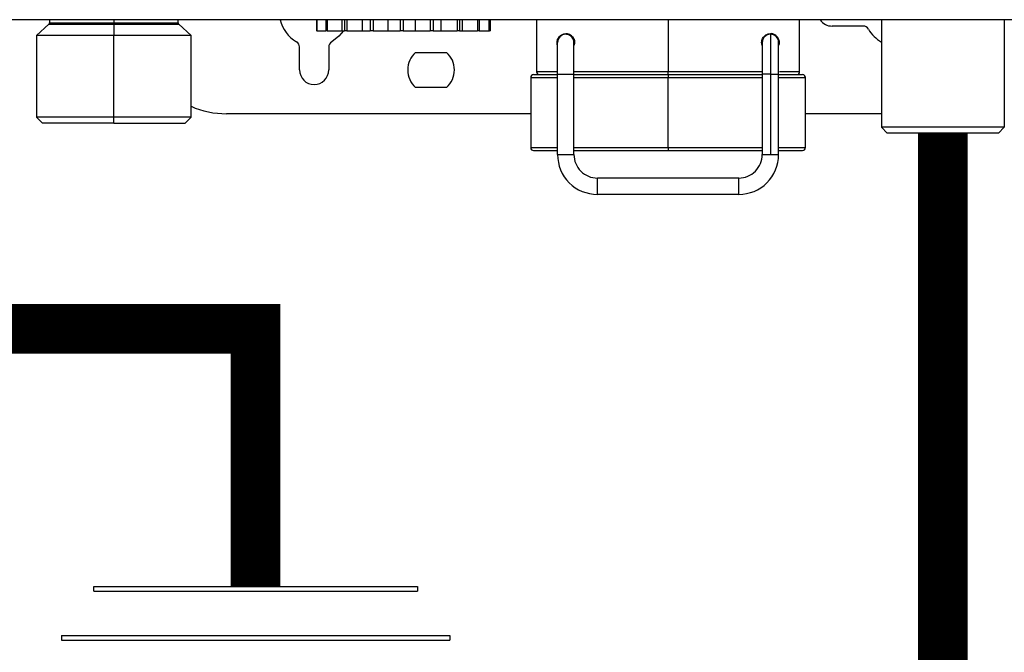
# Model space of a CAD drawing. Units: inches. Extents: x 0.7 to 15.7, y 1.9 to 7.9.
# Drawn here: x 7.3 to 7.8, y 5.3 to 5.6 of the extents above; entities that cross this region are included whole.
import ezdxf

# ---------------------------------------------------------------- set-up
doc = ezdxf.new("R2010")
doc.units = ezdxf.units.IN
doc.header["$MEASUREMENT"] = 0

# ---------------------------------------------------------------- blocks, each defined once
blk = doc.blocks.new('NPE-A')
at = {"color": 7, "linetype": 'Continuous', "lineweight": 25}
for p, q in [((0.5029952163842124, -0.4891391636636531), (-0.5030013483485598, -0.4891391636636531)), ((-0.223919936334054, -0.4891391636636531), (-0.223919936334054, -0.490470657796978)), ((-0.1980789296174643, -0.4891391636636531), (-0.1980789296174643, -0.490470657796978)), ((-0.1722098331940438, -0.490470657796978), (-0.1722098331940438, -0.4891391636636531)), ((-0.1166335951985553, -0.4891391636636531), (-0.1166335951985553, -0.4936050067550841)), ((-0.1164417393486816, -0.4891391636636531), (-0.1164417393486816, -0.4936050067550841)), ((-0.1128561338035128, -0.4891391636636531), (-0.1128561338035128, -0.4936050067550841)), ((-0.1122600943914926, -0.4891391636636531), (-0.1122600943914926, -0.4936050067550841)), ((-0.1063157152568779, -0.4936050067550841), (-0.1063157152568779, -0.4891391636636531)), ((-0.105322856198997, -0.4891391636636531), (-0.105322856198997, -0.4936050067550841)), ((-0.1043945299152271, -0.4891391636636531), (-0.1043945299152271, -0.4936050067550841)), ((-0.09802693136352558, -0.4936050067550841), (-0.09802693136352558, -0.4891391636636531)), ((-0.09494238734696281, -0.4891391636636531), (-0.09494238734696281, -0.4936050067550841)), ((-0.09379373023619464, -0.4891391636636531), (-0.09379373023619464, -0.4936050067550841)), ((-0.08777094859691004, -0.4936050067550841), (-0.08777094859691004, -0.4891391636636531)), ((-0.0829667593827581, -0.4891391636636531), (-0.0829667593827581, -0.4936050067550841)), ((-0.08173631989611407, -0.4891391636636531), (-0.08173631989611407, -0.4936050067550841)), ((-0.07678479106323777, -0.4936050067550841), (-0.07678479106323777, -0.4891391636636531)), ((-0.07084040755055354, -0.4891391636636531), (-0.07084040755055354, -0.4936050067550841)), ((-0.06967660231234674, -0.4891391636636531), (-0.06967660231234674, -0.4936050067550841)), ((-0.06639354777720796, -0.4936050067550841), (-0.06639354777720796, -0.4891391636636531)), ((-0.06002595360357588, -0.4891391636636531), (-0.06002595360357588, -0.4936050067550841)), ((-0.0590691523426814, -0.4891391636636531), (-0.0590691523426814, -0.4936050067550841)), ((-0.0578505642956253, -0.4936050067550841), (-0.0578505642956253, -0.4891391636636531)), ((-0.05182778265634069, -0.4891391636636531), (-0.05182778265634069, -0.4936050067550841)), ((-0.0511933825817168, -0.4891391636636531), (-0.0511933825817168, -0.4936050067550841)), ((-0.04723470842865196, -0.4891391636636531), (-0.04723470842865196, -0.4936050067550841)), ((-0.04699923823036101, -0.4891391636636531), (-0.04699923823036101, -0.4936050067550841)), ((-0.04680072771178501, -0.4891391636636531), (-0.04680072771178501, -0.4936050067550841)), ((-0.02810236735793636, -0.4891391636636531), (-0.02810236735793636, -0.5100582197985144)), ((0.07766830074276343, -0.5100582197985144), (0.07766830074276343, -0.4891391636636531)), ((0.1105747268296275, -0.4891391636636531), (0.1105747268296275, -0.5323875753539458)), ((0.1599343659599219, -0.4891391636636531), (0.1599343659599219, -0.5323875753539458)), ((-0.2241530949105888, -0.4909945553465977), (-0.2291379496238279, -0.495485405982512)), ((-0.1980790522034697, -0.4909945553465977), (-0.1980817666078083, -0.495485405982512)), ((-0.166991802391985, -0.495485405982512), (-0.1719766571052241, -0.4909945553465977)), ((-0.1164417393486816, -0.4936050067550841), (-0.1166335951985553, -0.4936050067550841)), ((-0.1164417393486816, -0.4936050067550841), (-0.1128561338035128, -0.4936050067550841)), ((-0.1122600943914926, -0.4936050067550841), (-0.1128561338035128, -0.4936050067550841)), ((-0.1122600943914926, -0.4936050067550841), (-0.1063157152568779, -0.4936050067550841)), ((-0.1063157152568779, -0.4936050067550841), (-0.105322856198997, -0.4936050067550841)), ((-0.1043945299152271, -0.4936050067550841), (-0.105322856198997, -0.4936050067550841)), ((-0.1043945299152271, -0.4936050067550841), (-0.09802693136352558, -0.4936050067550841)), ((-0.09802693136352558, -0.4936050067550841), (-0.09494238734696281, -0.4936050067550841)), ((-0.09379373023619464, -0.4936050067550841), (-0.09494238734696281, -0.4936050067550841)), ((-0.09379373023619464, -0.4936050067550841), (-0.08777094859691004, -0.4936050067550841)), ((-0.08777094859691004, -0.4936050067550841), (-0.0829667593827581, -0.4936050067550841)), ((-0.08173631989611407, -0.4936050067550841), (-0.0829667593827581, -0.4936050067550841)), ((-0.08173631989611407, -0.4936050067550841), (-0.07678479106323777, -0.4936050067550841)), ((-0.07678479106323777, -0.4936050067550841), (-0.07084040755055354, -0.4936050067550841)), ((-0.06967660231234674, -0.4936050067550841), (-0.07084040755055354, -0.4936050067550841)), ((-0.06967660231234674, -0.4936050067550841), (-0.06639354777720796, -0.4936050067550841)), ((-0.06639354777720796, -0.4936050067550841), (-0.06002595360357588, -0.4936050067550841)), ((-0.0590691523426814, -0.4936050067550841), (-0.06002595360357588, -0.4936050067550841)), ((-0.0590691523426814, -0.4936050067550841), (-0.0578505642956253, -0.4936050067550841)), ((-0.0578505642956253, -0.4936050067550841), (-0.05182778265634069, -0.4936050067550841)), ((-0.0511933825817168, -0.4936050067550841), (-0.05182778265634069, -0.4936050067550841)), ((-0.0511933825817168, -0.4936050067550841), (-0.04723470842865196, -0.4936050067550841)), ((-0.04699923823036101, -0.4936050067550841), (-0.04723470842865196, -0.4936050067550841)), ((-0.04699923823036101, -0.4936050067550841), (-0.04680072771178501, -0.4936050067550841)), ((0.06584066472993855, -0.4947802912967969), (0.06601533227105194, -0.4947802912967969)), ((0.1032709915145757, -0.4917246775767961), (0.09076413710903908, -0.4917246775767961)), ((-0.2291379496238279, -0.495485405982512), (-0.2291379496238279, -0.5283918320693761)), ((-0.1980817666078083, -0.495485405982512), (-0.2291379496238279, -0.495485405982512)), ((-0.166991802391985, -0.495485405982512), (-0.1980817666078083, -0.495485405982512)), ((-0.1980817666078083, -0.5283918320693761), (-0.1980817666078083, -0.495485405982512)), ((-0.166991802391985, -0.5283918320693761), (-0.166991802391985, -0.495485405982512)), ((-0.01963881303879034, -0.4983059347745122), (-0.01964359389288162, -0.4983059347745122)), ((-0.01634817130571675, -0.4950153061756541), (-0.01635144719772952, -0.4950153061756541)), ((-0.01305942856116515, -0.497085258387342), (-0.01305942856116515, -0.4981941363403397)), ((-0.01282266683177524, -0.4983059347745122), (-0.01282210534410111, -0.4983059347745122)), ((0.06262536085147574, -0.4995097993670701), (0.06262536085147574, -0.4971135582416064)), ((0.0659146278700915, -0.4950153061756541), (0.06591790266758424, -0.4950153061756541)), ((0.06943995612665632, -0.4983059347745122), (0.06944081422867243, -0.4983059347745122)), ((0.06944256983535113, -0.4983059347745122), (0.06944342793736724, -0.4983059347745122)), ((-0.1234021725640575, -0.5093531051127993), (-0.1234021725640575, -0.5000974416379282)), ((-0.1116498787839093, -0.5000974416379282), (-0.1116498787839093, -0.5093531051127993)), ((-0.07673557278327947, -0.5023017481082288), (-0.06429811081123815, -0.5023017481082288)), ((-0.03045282698957918, -0.5124087188328001), (-0.03045282698957918, -0.5406142169002361)), ((-0.02927759717375777, -0.5112335043402307), (-0.01964071312182525, -0.5112335043402307)), ((-0.01963803593109659, -0.5109984194122301), (-0.01305675137043294, -0.5109984194122301)), ((-0.01963803593109659, -0.5434347456922364), (-0.01963803593109659, -0.5109984194122301)), ((-0.01305675137043294, -0.5434347456922364), (-0.01305675137043294, -0.5109984194122301)), ((-0.01305675137043294, -0.5112335043402307), (0.02478627541996148, -0.5112335043402307)), ((0.02478627541996148, -0.5112335043402307), (0.06279037474489813, -0.5112335043402307)), ((0.02478634765814136, -0.5406142169002361), (0.02478634765814136, -0.5124087188328001)), ((0.06262803585317145, -0.5109984194122301), (0.06262803585317145, -0.5434347456922364)), ((0.06591888335560214, -0.5109984194122301), (0.06591888335560214, -0.5434347456922364)), ((0.06920664431761936, -0.5112335043402307), (0.07884352399147887, -0.5112335043402307)), ((0.06920932369738453, -0.5434347456922364), (0.06920932369738453, -0.5109984194122301)), ((0.08001875599633679, -0.5406142169002361), (0.08001875599633679, -0.5124087188328001)), ((-0.06429811081123815, -0.5164044621173733), (-0.07673557278327947, -0.5164044621173733)), ((-0.2291379496238279, -0.5283918320693761), (-0.2267874856141121, -0.5307422610545185)), ((-0.1980817666078083, -0.5283918320693761), (-0.2291379496238279, -0.5283918320693761)), ((-0.166991802391985, -0.5283918320693761), (-0.1980817666078083, -0.5283918320693761)), ((-0.1980804882109248, -0.5307422610545185), (-0.1980817666078083, -0.5283918320693761)), ((-0.1693422664017008, -0.5307422610545185), (-0.166991802391985, -0.5283918320693761)), ((-0.03045282698957918, -0.5269815326488025), (-0.1527829113924903, -0.5269815326488025)), ((0.1105747268296275, -0.5269815326488025), (0.08001875599633679, -0.5269815326488025)), ((-0.1980804882109248, -0.5307422610545185), (-0.2267874856141121, -0.5307422610545185)), ((-0.1980804882109248, -0.5307422610545185), (-0.1693422664017008, -0.5307422610545185)), ((0.1129251908393434, -0.5347380743882351), (0.1105747268296275, -0.5323875753539458)), ((0.1599343659599219, -0.5323875753539458), (0.1105747268296275, -0.5323875753539458)), ((0.1575839194624946, -0.5347380743882351), (0.1599343659599219, -0.5323875753539458)), ((0.1575839194624946, -0.5347380743882351), (0.1129251908393434, -0.5347380743882351)), ((-0.02927759717375777, -0.5417894313928056), (-0.01963803593109659, -0.5417894313928056)), ((-0.01305675137043294, -0.5417894313928056), (0.02478627541996148, -0.5417894313928056)), ((0.02478627541996148, -0.5417894313928056), (0.06262803585317145, -0.5417894313928056)), ((0.06920932369738453, -0.5417894313928056), (0.07884352399147887, -0.5417894313928056)), ((-0.01963803593109659, -0.5434347456922364), (-0.01634719171221533, -0.5434347456922364)), ((-0.01634719171221533, -0.5434347456922364), (-0.01305675137043294, -0.5434347456922364)), ((0.06262803585317145, -0.5434347456922364), (0.06591888335560214, -0.5434347456922364)), ((0.06591888335560214, -0.5434347456922364), (0.06920932369738453, -0.5434347456922364)), ((0.05322620170466963, -0.5528366017310962), (-0.003654913938378135, -0.5528366017310962)), ((0.05322620170466963, -0.5594178589288088), (-0.003654913938378135, -0.5594178589288088))]:
    blk.add_line(p, q, dxfattribs=at)
at = {"color": 8, "linetype": 'Continuous', "lineweight": 25}
for p, q in [((-0.223919936334054, -0.490470657796978), (-0.1980789296174643, -0.490470657796978)), ((-0.1980789296174643, -0.490470657796978), (-0.1722098331940438, -0.490470657796978)), ((0.02478620537081455, -0.4891391636636531), (0.02478620537081455, -0.5100582197985144)), ((-0.2241530949105888, -0.4909945553465977), (-0.1980790522034697, -0.4909945553465977)), ((-0.1980790522034697, -0.4909945553465977), (-0.1719766571052241, -0.4909945553465977)), ((-0.01963803812013309, -0.5100582197985144), (-0.02810236735793636, -0.5100582197985144)), ((0.02478620537081455, -0.5100582197985144), (-0.01305675246495297, -0.5100582197985144)), ((0.06289586437802286, -0.5100582197985144), (0.02478620537081455, -0.5100582197985144)), ((0.07766830074276343, -0.5100582197985144), (0.0695566361105675, -0.5100582197985144)), ((-0.03045282698957918, -0.5124087188328001), (-0.01963803593109659, -0.5124087188328001)), ((-0.01305675137043294, -0.5124087188328001), (0.02478634765814136, -0.5124087188328001)), ((0.02478634765814136, -0.5124087188328001), (0.06262803585317145, -0.5124087188328001)), ((0.06591888335560214, -0.5109984194122301), (0.06262803585317145, -0.5109984194122301)), ((0.06591888335560214, -0.5109984194122301), (0.06920932369738453, -0.5109984194122301)), ((0.06920932369738453, -0.5124087188328001), (0.08001875599633679, -0.5124087188328001)), ((-0.03045282698957918, -0.5406142169002361), (-0.01963803593109659, -0.5406142169002361)), ((-0.01305675137043294, -0.5406142169002361), (0.02478634765814136, -0.5406142169002361)), ((0.02478634765814136, -0.5406142169002361), (0.06262803585317145, -0.5406142169002361)), ((0.06920932369738453, -0.5406142169002361), (0.08001875599633679, -0.5406142169002361))]:
    blk.add_line(p, q, dxfattribs=at)
at = {"color": 7, "linetype": 'Continuous', "lineweight": 25, "flags": 128}
for points in [[(-0.1980790522034697, -0.4909945553465977), (-0.1980790171788962, -0.4909423687341548), (-0.1980789996666112, -0.4908849984850381), (-0.1980789821543227, -0.4908231450906921), (-0.1980789646420378, -0.490757368944271), (-0.1980789471297528, -0.4906885106355023), (-0.1980789296174643, -0.4906172006066871), (-0.1980789296174643, -0.4905443494966963), (-0.1980789296174643, -0.490470657796978)], [(-0.1057479056499788, -0.4936050067550841), (-0.107553877661674, -0.4958206611867464), (-0.1104746467790549, -0.4980618835560531)], [(-0.01963803593109659, -0.5109984194122301), (-0.01963805125434503, -0.5085222522132131), (-0.01963809503506098, -0.5061412117520465), (-0.01963816727324086, -0.5039468522602224), (-0.01963826359081522, -0.5020235129073871), (-0.019638381798744, -0.5004450254915458), (-0.01963851751896128, -0.4992721226207326), (-0.0196386619953246, -0.4985498458946847), (-0.01963881303879034, -0.4983059347745122)], [(-0.01305675137043294, -0.5109984194122301), (-0.01305676559916846, -0.5085222522132131), (-0.01305681047440088, -0.5061412117520465), (-0.01305688161806073, -0.5039468522602224), (-0.01305697903015157, -0.5020235129073871), (-0.01305709614356743, -0.5004450254915458), (-0.01305723076926468, -0.4992721226207326), (-0.01305737634014448, -0.4985498458946847), (-0.01305752847812669, -0.4983059347745122)], [(0.06591790266758424, -0.4950153061756541), (0.06591809530272941, -0.4953224016239144), (0.06591827480366264, -0.4962319197124589), (0.06591844554845339, -0.4977089759674751), (0.06591859440288261, -0.4996966904838462), (0.06591871698888441, -0.5021187096943844), (0.06591880455031629, -0.5048819382864114), (0.06591886146524417, -0.5078802518064389), (0.06591888335560214, -0.5109984194122301)], [(0.02478613313263467, -0.5112335043402307), (0.02478614626685016, -0.5112108784666471), (0.02478615940106565, -0.5111440515830612), (0.02478617253528115, -0.5110354053603761), (0.02478618348046013, -0.5108892828455343), (0.02478619223660261, -0.5107111478717865), (0.02478619880370858, -0.5105080053535485), (0.0247862031817816, -0.5102874906475439), (0.02478620537081455, -0.5100582197985144)], [(0.02478627541996148, -0.5112335043402307), (0.02478629074320993, -0.5112560601646674), (0.02478630387742542, -0.5113229570973967), (0.02478631701164091, -0.5114315332709385), (0.0247863279568199, -0.5115777258349237), (0.02478633671296238, -0.5117557907595316), (0.02478634328006835, -0.5119589332777661), (0.02478634765814136, -0.5121794479837707), (0.02478634765814136, -0.5124087188328001)], [(0.02478634765814136, -0.5406142169002361), (0.02478634765814136, -0.5408434877492656), (0.02478634328006835, -0.5410639324061233), (0.02478633671296238, -0.5412671449735047), (0.0247863279568199, -0.5414452098981126), (0.02478631701164091, -0.5415914024620978), (0.02478630387742542, -0.5416999786356396), (0.02478629074320993, -0.5417668755683689), (0.02478627541996148, -0.5417894313928056)], [(-0.003654913938378135, -0.5594178589288088), (-0.003654836774868775, -0.5591674332382244), (-0.00365477137742487, -0.5584540527534916), (-0.003654727596708929, -0.5573865037955859), (-0.003654712273460481, -0.5561272303299543), (-0.003654727596708929, -0.5548679568643191), (-0.00365477137742487, -0.5538004079064134), (-0.003654836774868775, -0.553087097470824), (-0.003654913938378135, -0.5528366017310962)], [(0.05322620170466963, -0.5594178589288088), (0.05322627613188247, -0.5591674332382244), (0.05322634180295638, -0.5584540527534916), (0.05322638558367232, -0.5573865037955859), (0.05322640309595728, -0.5561272303299543), (0.05322638558367232, -0.5548679568643191), (0.05322634180295638, -0.5538004079064134), (0.05322627613188247, -0.553087097470824), (0.05322620170466963, -0.5528366017310962)]]:
    blk.add_lwpolyline(points, dxfattribs=at)
at = {"color": 7, "linetype": 'Continuous', "lineweight": 25}
for centre, radius, start, end in [((-0.2246250670746883, -0.4904706493103337), 0.0007051377739123363, 312.0157178572269, 0), ((-0.17150468810666, -0.4904706493103337), 0.0007051377739123363, 180, 227.984282142773), ((-0.1175260283008279, -0.4858485165718225), 0.01410275547824496, 193.4933988215529, 240.0000000000162), ((0.09076413632619151, -0.4858485165718225), 0.005876148115932667, 214.055797742571, 270), ((0.1032709944110464, -0.4940751239341292), 0.002350459246373352, 30.00000000013803, 90), ((0.117519896336477, -0.4858485165718225), 0.01410275547824489, 209.9999999999835, 240.4970154936963), ((-0.1257526356631311, -0.5000974184972531), 0.002350459246373034, 0, 59.99999999987727), ((-0.1092994209385212, -0.5000974184972531), 0.002350459246373034, 120.0000000001227, 180), ((-0.01634817107967534, -0.4983059505776009), 0.003290642944922326, 0.003508872582462849, 179.9964911274175), ((0.06591790238911188, -0.4983059505776009), 0.003290642944922316, 2.877206112722554, 90), ((-0.07051684337336694, -0.509353109035553), 0.009401836985485442, 131.40962210922, 228.5903778907799), ((-0.07051684337336694, -0.509353109035553), 0.009401836985485442, 311.4096221092226, 48.59037789077997), ((-0.1175260283008279, -0.509353109035553), 0.005876148115932638, 180, 0), ((-0.0269271378443301, -0.5100582468094661), 0.001175229623186464, 180, 270), ((0.07649306899608477, -0.5100582468094661), 0.00117522962318657, 270, 0), ((-0.02927759709070243, -0.5124087060558384), 0.001175229623186676, 90, 180), ((0.0788435282424571, -0.5124087060558384), 0.001175229623186676, 0, 90), ((-0.1527829169964237, -0.4917246646877533), 0.03525688869559587, 246.2334976235181, 270), ((-0.02927759709070243, -0.5406142170123136), 0.00117522962318657, 180, 270), ((0.0788435282424571, -0.5406142170123136), 0.00117522962318657, 270, 0), ((-0.003654913868080589, -0.5434347681079625), 0.01598312287533666, 179.9964911274175, 270), ((-0.003654913868080589, -0.5434347681079625), 0.009401836985492136, 179.9964911274175, 270), ((0.05322619978747967, -0.5434347681079625), 0.01598312287533656, 270, 0.003508872582462849), ((0.05322619978747967, -0.5434347681079625), 0.009401836985492136, 270, 0.003508872582462849)]:
    blk.add_arc(centre, radius, start, end, dxfattribs=at)
at = {"color": 8, "linetype": 'Continuous', "lineweight": 25}
blk.add_arc((0.06591790238911188, -0.4983059505776009), 0.003290642944922275, 90, 180.2586363082265, dxfattribs=at)
at = {"color": 7, "linetype": 'Continuous', "lineweight": 25}
for points, knots in [([(-0.01987402493086576, -0.4983059347745122), (-0.01986174983388778, -0.4980861357678759), (-0.01983615551153917, -0.4976278414963797), (-0.01956382997414052, -0.4967482214912149), (-0.0189658827679382, -0.4958379961803896), (-0.01799369601442335, -0.495108731913886), (-0.01680206260355788, -0.4947316448504022), (-0.01547843576529728, -0.4947967800991631), (-0.01436187516612875, -0.4953123928829992), (-0.01360009767443215, -0.4960462386984634), (-0.01316726570469284, -0.4967217622306617), (-0.01287599148061402, -0.4974862997225014), (-0.01283979722418649, -0.4980368324415156), (-0.01282210534410111, -0.4983059347745122)], [0, 0, 0, 0, 0.0450252399114527, 0.09388035842275896, 0.203952204251923, 0.3306236115344951, 0.47010451111431, 0.6150555953762844, 0.7569567057208298, 0.8251060518931573, 0.8872645720857183, 0.9448945255839365, 1, 1, 1, 1]), ([(-0.01282266683177524, -0.4983059347745122), (-0.0128314600984909, -0.498118359287206), (-0.01284942803959921, -0.4977350722315048), (-0.0130373694099839, -0.4970039117607872), (-0.01345604735021211, -0.4962075711737217), (-0.01411669979007413, -0.4955276153444341), (-0.01512253200395519, -0.4949055762043439), (-0.01585643686469296, -0.4948340149004178), (-0.01634993347950142, -0.4947858952283344)], [0, 0, 0, 0, 0.06895188919985613, 0.140894564509407, 0.2900908002536091, 0.4559489581890854, 0.6341660046424236, 1, 1, 1, 1]), ([(0.06239259192330437, -0.4983059347745122), (0.06241122218627937, -0.4980312203947665), (0.06244944915545703, -0.4974675408513445), (0.06275389540804555, -0.4966899178592055), (0.06320120544637065, -0.4960068762173702), (0.06397698391221796, -0.4952835045800281), (0.0651032145247028, -0.4947832966603176), (0.0664288165520388, -0.4947387124961207), (0.06761426279358873, -0.4951358650255404), (0.06856775606153165, -0.4958757768415705), (0.06914739139483772, -0.496780740668898), (0.06940744618404993, -0.4976438742021099), (0.06943174641788574, -0.4980909960135573), (0.06944342793736724, -0.4983059347745122)], [0, 0, 0, 0, 0.0562470334829231, 0.1154118768082894, 0.1788915955541442, 0.2482951621450377, 0.3901536099790997, 0.5366858320574288, 0.6760088156937155, 0.8010169589951357, 0.908396954627716, 0.955964919250201, 0.9999999999999999, 0.9999999999999999, 0.9999999999999999, 0.9999999999999999]), ([(0.06944256983535113, -0.4983059347745122), (0.0694402703398771, -0.4982104408278953), (0.06943554370996297, -0.4980141523160651), (0.06938291647984074, -0.4976068076746198), (0.06920399796923093, -0.496937204863622), (0.06856986955322442, -0.4957883232632145), (0.06745749938730072, -0.4951033744722562), (0.06640268781431247, -0.494652097369789), (0.06591778301100804, -0.494780407990584), (0.06591742983586202, -0.4947805014442306)], [0, 0, 0, 0, 0.02828762643230856, 0.05814542483914211, 0.1283537536587514, 0.2831074910680532, 0.7116172316704309, 0.9997899595415967, 1, 1, 1, 1]), ([(-0.01963849562860687, -0.4995668894196097), (-0.01964047243285605, -0.4995636311207097), (-0.01973699050132693, -0.4994045436863974), (-0.01983003235983616, -0.4989558697372889), (-0.0198597439174415, -0.4985169188045599), (-0.01987402493086576, -0.4983059347745122)], [0, 0, 0, 0, 0.01074255070772042, 0.5245083041309185, 1, 1, 1, 1]), ([(-0.01313199181295288, -0.4976343035797353), (-0.01317213554952956, -0.4974704409696411), (-0.01328658439012442, -0.4970032725558102), (-0.01371443256418714, -0.4962491074620505), (-0.01449607458658675, -0.4955100436512527), (-0.01544367352745168, -0.4950794988741389), (-0.01608583022038146, -0.495033924664936), (-0.01634817130571675, -0.4950153061756541)], [0, 0, 0, 0, 0.1128994774484622, 0.3218737317266421, 0.5701693941514105, 0.8244007593616044, 1, 1, 1, 1]), ([(-0.01282210534410111, -0.4983059347745122), (-0.01283463489197856, -0.4985862008034392), (-0.01285377416790978, -0.4990143159210252), (-0.01300499158241819, -0.4993790168933305), (-0.0130572143514962, -0.4995049659761168)], [0, 0, 0, 0, 0.6546510912922894, 1, 1, 1, 1]), ([(0.06262536085147574, -0.4995097993670701), (0.06256903741188169, -0.499365690325595), (0.06242401853229596, -0.4989946453062668), (0.06240451843648231, -0.4985673029429289), (0.06239259192330437, -0.4983059347745122)], [0, 0, 0, 0, 0.3883869448958409, 1, 1, 1, 1]), ([(0.06262729595908412, -0.4983202948490781), (0.06262729567891356, -0.4983206077623183), (0.06262729331755978, -0.4983232450747987), (0.06262743984962271, -0.4985156081824176), (0.06262755921676999, -0.4992348398140667), (0.06262773899728047, -0.5007669029013915), (0.06262786445258883, -0.5029166518328712), (0.0626279676661936, -0.5055412899422667), (0.06262802938160861, -0.5083041649068232), (0.06262803384805182, -0.5101636440205599), (0.06262803585317145, -0.5109984194122301)], [0, 0, 0, 0, 0.01138787924752478, 0.09597994573893386, 0.2452552065990981, 0.4018346443591372, 0.5586257834064948, 0.7154374886529312, 0.8722514385294228, 1, 1, 1, 1]), ([(0.06920932369738453, -0.5109984194122301), (0.06920932135851943, -0.5104644006226753), (0.06920931454443946, -0.5089085829283615), (0.06920927876722005, -0.5063818337784891), (0.06920919031004957, -0.5036480950406368), (0.06920906153269457, -0.5013417957507169), (0.06920890336020791, -0.499600667666348), (0.06920875102929558, -0.4987115013424361), (0.0692086574494104, -0.4984050180564328), (0.06920859056182338, -0.4983282429264637), (0.06920857593904217, -0.4983073271994538), (0.06920853719379694, -0.4982969818612784), (0.06920850636396225, -0.4982868162758063), (0.06920834720133429, -0.4982679946700141), (0.06920796529026618, -0.4982437299306657), (0.06920726748512807, -0.4981995913330568), (0.06920457124025448, -0.4981627879658515), (0.06920293171297431, -0.4981404086467212)], [0, 0, 0, 0, 0.08016550538538639, 0.2335552871763057, 0.387220520547574, 0.5408862752711704, 0.6945546180023413, 0.8482326423752478, 0.9221201247731655, 0.9590833294351924, 0.9775713676075002, 0.9868256292961678, 0.9915053130986626, 0.9931240290097424, 0.9944863144633292, 0.9966472489453037, 1, 1, 1, 1]), ([(0.06944342793736724, -0.4983059347745122), (0.06943198717431387, -0.4985294888490603), (0.06940880798068094, -0.4989824134622669), (0.06927608887647652, -0.4993657067057473), (0.06920887713408974, -0.4995598144560436)], [0, 0, 0, 0, 0.4935789931191712, 1, 1, 1, 1])]:
    blk.add_open_spline(points, degree=3, knots=knots, dxfattribs=at)

msp = doc.modelspace()

# ---------------------------------------------------------------- linework, layer by layer
for p, q in [((7.385348647070472, 5.331596231279773), (7.547978362423724, 5.331596231279773)), ((7.385348647070472, 5.329156785549459), (7.385348647070472, 5.331596231279773)), ((7.547978362423724, 5.331596231279773), (7.547978362423724, 5.329156785549459)), ((7.385348647070472, 5.329156785549459), (7.547978362423724, 5.329156785549459)), ((7.369085675535146, 5.306982046276339), (7.564241333959048, 5.306982046276339)), ((7.369085675535146, 5.306982046276339), (7.369085675535146, 5.304542600546045)), ((7.564241333959048, 5.306982046276339), (7.564241333959048, 5.304542600546045)), ((7.369085675535146, 5.304542600546045), (7.564241333959048, 5.304542600546045))]:
    msp.add_line(p, q)
at = {"const_width": 0.025}
msp.add_lwpolyline([(7.193476410429251, 5.564602507619023), (7.193476410429251, 5.461144601105647), (7.466663504747096, 5.461144601105651), (7.466663504747096, 5.331596231279772)], dxfattribs=at)
msp.add_lwpolyline([(7.812080829894058, 5.559607740951877), (7.812080829894059, 4.148069957314959), (7.926108111649762, 4.148069957314958, -1.000000000000004), (8.113608111649762, 4.148069957314959), (9.203620749133156, 4.14806995731496, -1.000000000000004), (9.391120749133156, 4.148069957314959), (9.651836034486376, 4.148069957314959)], format="xyb", dxfattribs=at)

# ---------------------------------------------------------------- block references
at = {"xscale": 1.25, "yscale": 1.25, "zscale": 1.25}
msp.add_blockref('NPE-A', (7.64301263595541, 6.228030333937172), dxfattribs=at)

doc.saveas('drawing.dxf')
